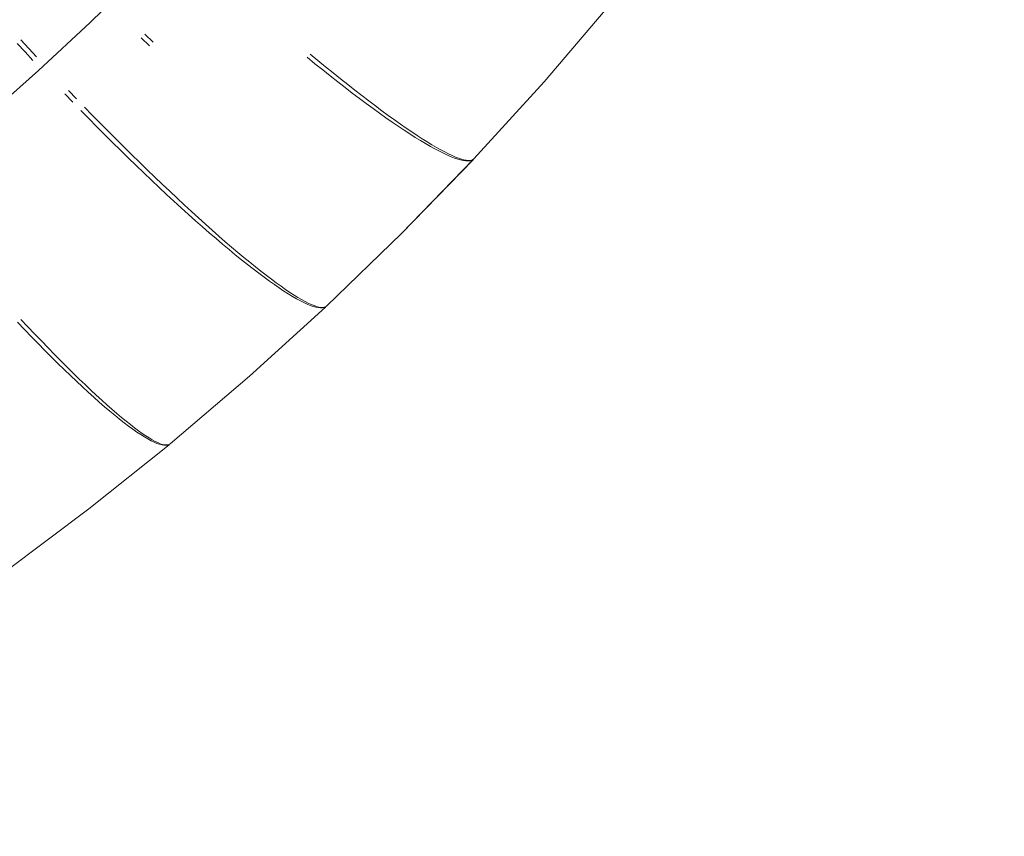
# Model space of a CAD drawing. Units: millimetres. Extents: x -13165 to -9030, y 10453 to 14248.
# Drawn here: x -11419 to -11392, y 12709 to 12732 of the extents above; entities that cross this region are included whole.
import ezdxf

# ---------------------------------------------------------------- set-up
doc = ezdxf.new("R2010")
doc.units = ezdxf.units.MM
doc.header["$MEASUREMENT"] = 0
doc.linetypes.add('Kropki i Kreski', pattern=[360, 180, -90, 0, -90])
doc.layers.add('ZESTAW_Nr_pióra__7', color=7, linetype='Continuous', lineweight=18)

msp = doc.modelspace()

# ---------------------------------------------------------------- linework, layer by layer
at = {"layer": 'ZESTAW_Nr_pióra__7', "linetype": 'Continuous'}
for p, q in [((-11404.881, 12729.901), (-11403.065, 12732.027)), ((-11404.881, 12729.901), (-11403.065, 12732.027)), ((-11404.881, 12729.901), (-11403.065, 12732.027)), ((-11404.881, 12729.901), (-11403.065, 12732.027)), ((-11404.881, 12729.901), (-11403.065, 12732.027)), ((-11404.881, 12729.901), (-11403.065, 12732.027)), ((-11404.881, 12729.901), (-11403.068, 12732.023)), ((-11419.076, 12731.033), (-11418.864, 12730.803)), ((-11419.076, 12731.033), (-11418.864, 12730.803)), ((-11419.076, 12731.033), (-11418.864, 12730.803)), ((-11419.076, 12731.033), (-11418.864, 12730.803)), ((-11419.076, 12731.033), (-11418.864, 12730.803)), ((-11419.076, 12731.033), (-11418.864, 12730.803)), ((-11415.811, 12731.091), (-11415.587, 12730.875)), ((-11415.714, 12731.188), (-11415.491, 12730.971)), ((-11415.714, 12731.188), (-11415.491, 12730.971)), ((-11415.714, 12731.188), (-11415.491, 12730.971)), ((-11415.714, 12731.188), (-11415.491, 12730.971)), ((-11415.714, 12731.188), (-11415.491, 12730.971)), ((-11415.714, 12731.188), (-11415.491, 12730.971)), ((-11419.176, 12730.94), (-11418.964, 12730.709)), ((-11418.864, 12730.803), (-11418.65, 12730.573)), ((-11418.864, 12730.803), (-11418.65, 12730.573)), ((-11418.864, 12730.803), (-11418.65, 12730.573)), ((-11418.864, 12730.803), (-11418.65, 12730.573)), ((-11418.864, 12730.803), (-11418.65, 12730.573)), ((-11418.864, 12730.803), (-11418.65, 12730.573)), ((-11418.964, 12730.709), (-11418.751, 12730.479)), ((-11411.309, 12730.562), (-11411.097, 12730.389)), ((-11411.227, 12730.65), (-11411.016, 12730.476)), ((-11411.227, 12730.65), (-11411.016, 12730.476)), ((-11411.227, 12730.65), (-11411.016, 12730.476)), ((-11411.227, 12730.65), (-11411.016, 12730.476)), ((-11411.227, 12730.65), (-11411.016, 12730.476)), ((-11411.227, 12730.65), (-11411.016, 12730.476)), ((-11411.016, 12730.476), (-11410.808, 12730.306)), ((-11411.016, 12730.476), (-11410.808, 12730.306)), ((-11411.016, 12730.476), (-11410.808, 12730.306)), ((-11411.016, 12730.476), (-11410.808, 12730.306)), ((-11411.016, 12730.476), (-11410.808, 12730.306)), ((-11411.016, 12730.476), (-11410.808, 12730.306)), ((-11411.097, 12730.389), (-11410.888, 12730.221)), ((-11410.888, 12730.221), (-11410.682, 12730.057)), ((-11410.808, 12730.306), (-11410.604, 12730.14)), ((-11410.808, 12730.306), (-11410.604, 12730.14)), ((-11410.808, 12730.306), (-11410.604, 12730.14)), ((-11410.808, 12730.306), (-11410.604, 12730.14)), ((-11410.808, 12730.306), (-11410.604, 12730.14)), ((-11410.808, 12730.306), (-11410.604, 12730.14)), ((-11410.682, 12730.057), (-11410.479, 12729.897)), ((-11410.604, 12730.14), (-11410.403, 12729.978)), ((-11410.604, 12730.14), (-11410.403, 12729.978)), ((-11410.604, 12730.14), (-11410.403, 12729.978)), ((-11410.604, 12730.14), (-11410.403, 12729.978)), ((-11410.604, 12730.14), (-11410.403, 12729.978)), ((-11410.604, 12730.14), (-11410.403, 12729.978)), ((-11410.403, 12729.978), (-11410.205, 12729.822)), ((-11410.403, 12729.978), (-11410.205, 12729.822)), ((-11410.403, 12729.978), (-11410.205, 12729.822)), ((-11410.403, 12729.978), (-11410.205, 12729.822)), ((-11410.403, 12729.978), (-11410.205, 12729.822)), ((-11410.403, 12729.978), (-11410.205, 12729.822)), ((-11410.479, 12729.897), (-11410.28, 12729.742)), ((-11410.28, 12729.742), (-11410.084, 12729.592)), ((-11410.205, 12729.822), (-11410.012, 12729.67)), ((-11410.205, 12729.822), (-11410.012, 12729.67)), ((-11410.205, 12729.822), (-11410.012, 12729.67)), ((-11410.205, 12729.822), (-11410.012, 12729.67)), ((-11410.205, 12729.822), (-11410.012, 12729.67)), ((-11410.205, 12729.822), (-11410.012, 12729.67)), ((-11410.012, 12729.67), (-11409.822, 12729.522)), ((-11410.012, 12729.67), (-11409.822, 12729.522)), ((-11410.012, 12729.67), (-11409.822, 12729.522)), ((-11410.012, 12729.67), (-11409.822, 12729.522)), ((-11410.012, 12729.67), (-11409.822, 12729.522)), ((-11410.012, 12729.67), (-11409.822, 12729.522)), ((-11406.784, 12727.809), (-11404.881, 12729.901)), ((-11406.784, 12727.809), (-11404.881, 12729.901)), ((-11406.784, 12727.809), (-11404.881, 12729.901)), ((-11406.784, 12727.809), (-11404.881, 12729.901)), ((-11406.784, 12727.809), (-11404.881, 12729.901)), ((-11406.784, 12727.809), (-11404.881, 12729.901)), ((-11406.784, 12727.809), (-11404.881, 12729.901)), ((-11417.888, 12729.567), (-11417.671, 12729.343)), ((-11417.788, 12729.661), (-11417.571, 12729.436)), ((-11417.788, 12729.661), (-11417.571, 12729.436)), ((-11417.788, 12729.661), (-11417.571, 12729.436)), ((-11417.788, 12729.661), (-11417.571, 12729.436)), ((-11417.788, 12729.661), (-11417.571, 12729.436)), ((-11417.788, 12729.661), (-11417.571, 12729.436)), ((-11410.084, 12729.592), (-11409.893, 12729.447)), ((-11409.893, 12729.447), (-11409.705, 12729.307)), ((-11409.822, 12729.522), (-11409.637, 12729.38)), ((-11409.822, 12729.522), (-11409.637, 12729.38)), ((-11409.822, 12729.522), (-11409.637, 12729.38)), ((-11409.822, 12729.522), (-11409.637, 12729.38)), ((-11409.822, 12729.522), (-11409.637, 12729.38)), ((-11409.822, 12729.522), (-11409.637, 12729.38)), ((-11417.355, 12729.213), (-11417.139, 12728.991)), ((-11417.355, 12729.213), (-11417.139, 12728.991)), ((-11417.355, 12729.213), (-11417.139, 12728.991)), ((-11417.355, 12729.213), (-11417.139, 12728.991)), ((-11417.355, 12729.213), (-11417.139, 12728.991)), ((-11417.355, 12729.213), (-11417.139, 12728.991)), ((-11409.705, 12729.307), (-11409.522, 12729.173)), ((-11409.637, 12729.38), (-11409.456, 12729.244)), ((-11409.637, 12729.38), (-11409.456, 12729.244)), ((-11409.637, 12729.38), (-11409.456, 12729.244)), ((-11409.637, 12729.38), (-11409.456, 12729.244)), ((-11409.637, 12729.38), (-11409.456, 12729.244)), ((-11409.637, 12729.38), (-11409.456, 12729.244)), ((-11409.522, 12729.173), (-11409.343, 12729.044)), ((-11409.456, 12729.244), (-11409.279, 12729.112)), ((-11409.456, 12729.244), (-11409.279, 12729.112)), ((-11409.456, 12729.244), (-11409.279, 12729.112)), ((-11409.456, 12729.244), (-11409.279, 12729.112)), ((-11409.456, 12729.244), (-11409.279, 12729.112)), ((-11409.456, 12729.244), (-11409.279, 12729.112)), ((-11417.454, 12729.12), (-11417.237, 12728.899)), ((-11417.237, 12728.899), (-11417.021, 12728.68)), ((-11417.139, 12728.991), (-11416.923, 12728.772)), ((-11417.139, 12728.991), (-11416.923, 12728.772)), ((-11417.139, 12728.991), (-11416.923, 12728.772)), ((-11417.139, 12728.991), (-11416.923, 12728.772)), ((-11417.139, 12728.991), (-11416.923, 12728.772)), ((-11417.139, 12728.991), (-11416.923, 12728.772)), ((-11409.343, 12729.044), (-11409.17, 12728.92)), ((-11409.279, 12729.112), (-11409.107, 12728.986)), ((-11409.279, 12729.112), (-11409.107, 12728.986)), ((-11409.279, 12729.112), (-11409.107, 12728.986)), ((-11409.279, 12729.112), (-11409.107, 12728.986)), ((-11409.279, 12729.112), (-11409.107, 12728.986)), ((-11409.279, 12729.112), (-11409.107, 12728.986)), ((-11409.17, 12728.92), (-11409, 12728.802)), ((-11409.107, 12728.986), (-11408.94, 12728.866)), ((-11409.107, 12728.986), (-11408.94, 12728.866)), ((-11409.107, 12728.986), (-11408.94, 12728.866)), ((-11409.107, 12728.986), (-11408.94, 12728.866)), ((-11409.107, 12728.986), (-11408.94, 12728.866)), ((-11409.107, 12728.986), (-11408.94, 12728.866)), ((-11408.94, 12728.866), (-11408.779, 12728.751)), ((-11408.94, 12728.866), (-11408.779, 12728.751)), ((-11408.94, 12728.866), (-11408.779, 12728.751)), ((-11408.94, 12728.866), (-11408.779, 12728.751)), ((-11408.94, 12728.866), (-11408.779, 12728.751)), ((-11408.94, 12728.866), (-11408.779, 12728.751)), ((-11417.021, 12728.68), (-11416.805, 12728.463)), ((-11416.923, 12728.772), (-11416.708, 12728.554)), ((-11416.923, 12728.772), (-11416.708, 12728.554)), ((-11416.923, 12728.772), (-11416.708, 12728.554)), ((-11416.923, 12728.772), (-11416.708, 12728.554)), ((-11416.923, 12728.772), (-11416.708, 12728.554)), ((-11416.923, 12728.772), (-11416.708, 12728.554)), ((-11409, 12728.802), (-11408.836, 12728.69)), ((-11408.836, 12728.69), (-11408.677, 12728.583)), ((-11408.779, 12728.751), (-11408.622, 12728.642)), ((-11408.779, 12728.751), (-11408.622, 12728.642)), ((-11408.779, 12728.751), (-11408.622, 12728.642)), ((-11408.779, 12728.751), (-11408.622, 12728.642)), ((-11408.779, 12728.751), (-11408.622, 12728.642)), ((-11408.779, 12728.751), (-11408.622, 12728.642)), ((-11408.622, 12728.642), (-11408.471, 12728.539)), ((-11408.622, 12728.642), (-11408.471, 12728.539)), ((-11408.622, 12728.642), (-11408.471, 12728.539)), ((-11408.622, 12728.642), (-11408.471, 12728.539)), ((-11408.622, 12728.642), (-11408.471, 12728.539)), ((-11408.622, 12728.642), (-11408.471, 12728.539)), ((-11416.805, 12728.463), (-11416.59, 12728.25)), ((-11416.708, 12728.554), (-11416.494, 12728.34)), ((-11416.708, 12728.554), (-11416.494, 12728.34)), ((-11416.708, 12728.554), (-11416.494, 12728.34)), ((-11416.708, 12728.554), (-11416.494, 12728.34)), ((-11416.708, 12728.554), (-11416.494, 12728.34)), ((-11416.708, 12728.554), (-11416.494, 12728.34)), ((-11416.494, 12728.34), (-11416.281, 12728.128)), ((-11416.494, 12728.34), (-11416.281, 12728.128)), ((-11416.494, 12728.34), (-11416.281, 12728.128)), ((-11416.494, 12728.34), (-11416.281, 12728.128)), ((-11416.494, 12728.34), (-11416.281, 12728.128)), ((-11416.494, 12728.34), (-11416.281, 12728.128)), ((-11408.677, 12728.583), (-11408.524, 12728.483)), ((-11408.524, 12728.483), (-11408.376, 12728.389)), ((-11408.471, 12728.539), (-11408.325, 12728.443)), ((-11408.471, 12728.539), (-11408.325, 12728.443)), ((-11408.471, 12728.539), (-11408.325, 12728.443)), ((-11408.471, 12728.539), (-11408.325, 12728.443)), ((-11408.471, 12728.539), (-11408.325, 12728.443)), ((-11408.471, 12728.539), (-11408.325, 12728.443)), ((-11408.376, 12728.389), (-11408.233, 12728.301)), ((-11408.325, 12728.443), (-11408.185, 12728.352)), ((-11408.325, 12728.443), (-11408.185, 12728.352)), ((-11408.325, 12728.443), (-11408.185, 12728.352)), ((-11408.325, 12728.443), (-11408.185, 12728.352)), ((-11408.325, 12728.443), (-11408.185, 12728.352)), ((-11408.325, 12728.443), (-11408.185, 12728.352)), ((-11408.185, 12728.352), (-11408.051, 12728.267)), ((-11408.185, 12728.352), (-11408.051, 12728.267)), ((-11408.185, 12728.352), (-11408.051, 12728.267)), ((-11408.185, 12728.352), (-11408.051, 12728.267)), ((-11408.185, 12728.352), (-11408.051, 12728.267)), ((-11408.185, 12728.352), (-11408.051, 12728.267)), ((-11416.59, 12728.25), (-11416.376, 12728.038)), ((-11416.281, 12728.128), (-11416.069, 12727.919)), ((-11416.281, 12728.128), (-11416.069, 12727.919)), ((-11416.281, 12728.128), (-11416.069, 12727.919)), ((-11416.281, 12728.128), (-11416.069, 12727.919)), ((-11416.281, 12728.128), (-11416.069, 12727.919)), ((-11416.281, 12728.128), (-11416.069, 12727.919)), ((-11408.233, 12728.301), (-11408.096, 12728.219)), ((-11408.096, 12728.219), (-11407.966, 12728.144)), ((-11408.051, 12728.267), (-11407.923, 12728.189)), ((-11408.051, 12728.267), (-11407.923, 12728.189)), ((-11408.051, 12728.267), (-11407.923, 12728.189)), ((-11408.051, 12728.267), (-11407.923, 12728.189)), ((-11408.051, 12728.267), (-11407.923, 12728.189)), ((-11408.051, 12728.267), (-11407.923, 12728.189)), ((-11407.966, 12728.144), (-11407.841, 12728.075)), ((-11407.923, 12728.189), (-11407.801, 12728.117)), ((-11407.923, 12728.189), (-11407.801, 12728.117)), ((-11407.923, 12728.189), (-11407.801, 12728.117)), ((-11407.923, 12728.189), (-11407.801, 12728.117)), ((-11407.923, 12728.189), (-11407.801, 12728.117)), ((-11407.923, 12728.189), (-11407.801, 12728.117)), ((-11407.841, 12728.075), (-11407.722, 12728.012)), ((-11407.801, 12728.117), (-11407.685, 12728.052)), ((-11407.801, 12728.117), (-11407.685, 12728.052)), ((-11407.801, 12728.117), (-11407.685, 12728.052)), ((-11407.801, 12728.117), (-11407.685, 12728.052)), ((-11407.801, 12728.117), (-11407.685, 12728.052)), ((-11407.801, 12728.117), (-11407.685, 12728.052)), ((-11416.376, 12728.038), (-11416.163, 12727.83)), ((-11416.163, 12727.83), (-11415.952, 12727.626)), ((-11416.069, 12727.919), (-11415.859, 12727.713)), ((-11416.069, 12727.919), (-11415.859, 12727.713)), ((-11416.069, 12727.919), (-11415.859, 12727.713)), ((-11416.069, 12727.919), (-11415.859, 12727.713)), ((-11416.069, 12727.919), (-11415.859, 12727.713)), ((-11416.069, 12727.919), (-11415.859, 12727.713)), ((-11407.722, 12728.012), (-11407.61, 12727.956)), ((-11407.685, 12728.052), (-11407.575, 12727.993)), ((-11407.685, 12728.052), (-11407.575, 12727.993)), ((-11407.685, 12728.052), (-11407.575, 12727.993)), ((-11407.685, 12728.052), (-11407.575, 12727.993)), ((-11407.685, 12728.052), (-11407.575, 12727.993)), ((-11407.685, 12728.052), (-11407.575, 12727.993)), ((-11407.61, 12727.956), (-11407.504, 12727.907)), ((-11407.575, 12727.993), (-11407.472, 12727.941)), ((-11407.575, 12727.993), (-11407.472, 12727.941)), ((-11407.575, 12727.993), (-11407.472, 12727.941)), ((-11407.575, 12727.993), (-11407.472, 12727.941)), ((-11407.575, 12727.993), (-11407.472, 12727.941)), ((-11407.575, 12727.993), (-11407.472, 12727.941)), ((-11407.504, 12727.907), (-11407.404, 12727.864)), ((-11407.472, 12727.941), (-11407.375, 12727.895)), ((-11407.472, 12727.941), (-11407.375, 12727.895)), ((-11407.472, 12727.941), (-11407.375, 12727.895)), ((-11407.472, 12727.941), (-11407.375, 12727.895)), ((-11407.472, 12727.941), (-11407.375, 12727.895)), ((-11407.472, 12727.941), (-11407.375, 12727.895)), ((-11407.404, 12727.864), (-11407.311, 12727.828)), ((-11407.375, 12727.895), (-11407.285, 12727.856)), ((-11407.375, 12727.895), (-11407.285, 12727.856)), ((-11407.375, 12727.895), (-11407.285, 12727.856)), ((-11407.375, 12727.895), (-11407.285, 12727.856)), ((-11407.375, 12727.895), (-11407.285, 12727.856)), ((-11407.375, 12727.895), (-11407.285, 12727.856)), ((-11407.311, 12727.828), (-11407.225, 12727.799)), ((-11407.285, 12727.856), (-11407.202, 12727.824)), ((-11407.285, 12727.856), (-11407.202, 12727.824)), ((-11407.285, 12727.856), (-11407.202, 12727.824)), ((-11407.285, 12727.856), (-11407.202, 12727.824)), ((-11407.285, 12727.856), (-11407.202, 12727.824)), ((-11407.285, 12727.856), (-11407.202, 12727.824)), ((-11407.225, 12727.799), (-11407.146, 12727.776)), ((-11407.202, 12727.824), (-11407.125, 12727.798)), ((-11407.202, 12727.824), (-11407.125, 12727.798)), ((-11407.202, 12727.824), (-11407.125, 12727.798)), ((-11407.202, 12727.824), (-11407.125, 12727.798)), ((-11407.202, 12727.824), (-11407.125, 12727.798)), ((-11407.202, 12727.824), (-11407.125, 12727.798)), ((-11407.125, 12727.798), (-11407.055, 12727.779)), ((-11407.125, 12727.798), (-11407.055, 12727.779)), ((-11407.125, 12727.798), (-11407.055, 12727.779)), ((-11407.125, 12727.798), (-11407.055, 12727.779)), ((-11407.125, 12727.798), (-11407.055, 12727.779)), ((-11407.125, 12727.798), (-11407.055, 12727.779)), ((-11406.814, 12727.784), (-11406.784, 12727.809)), ((-11406.811, 12727.787), (-11406.784, 12727.809)), ((-11406.811, 12727.787), (-11406.784, 12727.809)), ((-11406.811, 12727.787), (-11406.784, 12727.809)), ((-11406.811, 12727.787), (-11406.784, 12727.809)), ((-11406.811, 12727.787), (-11406.784, 12727.809)), ((-11406.811, 12727.787), (-11406.784, 12727.809)), ((-11415.952, 12727.626), (-11415.742, 12727.424)), ((-11415.859, 12727.713), (-11415.65, 12727.511)), ((-11415.859, 12727.713), (-11415.65, 12727.511)), ((-11415.859, 12727.713), (-11415.65, 12727.511)), ((-11415.859, 12727.713), (-11415.65, 12727.511)), ((-11415.859, 12727.713), (-11415.65, 12727.511)), ((-11415.859, 12727.713), (-11415.65, 12727.511)), ((-11408.752, 12725.779), (-11406.805, 12727.787)), ((-11408.752, 12725.779), (-11406.805, 12727.787)), ((-11408.752, 12725.779), (-11406.805, 12727.787)), ((-11408.752, 12725.779), (-11406.805, 12727.787)), ((-11408.752, 12725.779), (-11406.805, 12727.787)), ((-11408.752, 12725.779), (-11406.805, 12727.787)), ((-11408.752, 12725.779), (-11406.808, 12727.784)), ((-11407.146, 12727.776), (-11407.073, 12727.761)), ((-11407.073, 12727.761), (-11407.007, 12727.752)), ((-11407.055, 12727.779), (-11406.992, 12727.767)), ((-11407.055, 12727.779), (-11406.992, 12727.767)), ((-11407.055, 12727.779), (-11406.992, 12727.767)), ((-11407.055, 12727.779), (-11406.992, 12727.767)), ((-11407.055, 12727.779), (-11406.992, 12727.767)), ((-11407.055, 12727.779), (-11406.992, 12727.767)), ((-11407.007, 12727.752), (-11406.948, 12727.75)), ((-11406.992, 12727.767), (-11406.937, 12727.762)), ((-11406.992, 12727.767), (-11406.937, 12727.762)), ((-11406.992, 12727.767), (-11406.937, 12727.762)), ((-11406.992, 12727.767), (-11406.937, 12727.762)), ((-11406.992, 12727.767), (-11406.937, 12727.762)), ((-11406.992, 12727.767), (-11406.937, 12727.762)), ((-11406.948, 12727.75), (-11406.897, 12727.754)), ((-11406.937, 12727.762), (-11406.888, 12727.764)), ((-11406.937, 12727.762), (-11406.888, 12727.764)), ((-11406.937, 12727.762), (-11406.888, 12727.764)), ((-11406.937, 12727.762), (-11406.888, 12727.764)), ((-11406.937, 12727.762), (-11406.888, 12727.764)), ((-11406.937, 12727.762), (-11406.888, 12727.764)), ((-11406.897, 12727.754), (-11406.852, 12727.766)), ((-11406.888, 12727.764), (-11406.846, 12727.772)), ((-11406.888, 12727.764), (-11406.846, 12727.772)), ((-11406.888, 12727.764), (-11406.846, 12727.772)), ((-11406.888, 12727.764), (-11406.846, 12727.772)), ((-11406.888, 12727.764), (-11406.846, 12727.772)), ((-11406.888, 12727.764), (-11406.846, 12727.772)), ((-11406.852, 12727.766), (-11406.814, 12727.784)), ((-11406.846, 12727.772), (-11406.811, 12727.787)), ((-11406.846, 12727.772), (-11406.811, 12727.787)), ((-11406.846, 12727.772), (-11406.811, 12727.787)), ((-11406.846, 12727.772), (-11406.811, 12727.787)), ((-11406.846, 12727.772), (-11406.811, 12727.787)), ((-11406.846, 12727.772), (-11406.811, 12727.787)), ((-11415.742, 12727.424), (-11415.535, 12727.227)), ((-11415.65, 12727.511), (-11415.444, 12727.312)), ((-11415.65, 12727.511), (-11415.444, 12727.312)), ((-11415.65, 12727.511), (-11415.444, 12727.312)), ((-11415.65, 12727.511), (-11415.444, 12727.312)), ((-11415.65, 12727.511), (-11415.444, 12727.312)), ((-11415.65, 12727.511), (-11415.444, 12727.312)), ((-11415.444, 12727.312), (-11415.24, 12727.117)), ((-11415.444, 12727.312), (-11415.24, 12727.117)), ((-11415.444, 12727.312), (-11415.24, 12727.117)), ((-11415.444, 12727.312), (-11415.24, 12727.117)), ((-11415.444, 12727.312), (-11415.24, 12727.117)), ((-11415.444, 12727.312), (-11415.24, 12727.117)), ((-11415.535, 12727.227), (-11415.329, 12727.033)), ((-11415.329, 12727.033), (-11415.125, 12726.843)), ((-11415.24, 12727.117), (-11415.038, 12726.925)), ((-11415.24, 12727.117), (-11415.038, 12726.925)), ((-11415.24, 12727.117), (-11415.038, 12726.925)), ((-11415.24, 12727.117), (-11415.038, 12726.925)), ((-11415.24, 12727.117), (-11415.038, 12726.925)), ((-11415.24, 12727.117), (-11415.038, 12726.925)), ((-11415.125, 12726.843), (-11414.924, 12726.657)), ((-11415.038, 12726.925), (-11414.838, 12726.738)), ((-11415.038, 12726.925), (-11414.838, 12726.738)), ((-11415.038, 12726.925), (-11414.838, 12726.738)), ((-11415.038, 12726.925), (-11414.838, 12726.738)), ((-11415.038, 12726.925), (-11414.838, 12726.738)), ((-11415.038, 12726.925), (-11414.838, 12726.738)), ((-11414.838, 12726.738), (-11414.642, 12726.555)), ((-11414.838, 12726.738), (-11414.642, 12726.555)), ((-11414.838, 12726.738), (-11414.642, 12726.555)), ((-11414.838, 12726.738), (-11414.642, 12726.555)), ((-11414.838, 12726.738), (-11414.642, 12726.555)), ((-11414.838, 12726.738), (-11414.642, 12726.555)), ((-11414.924, 12726.657), (-11414.726, 12726.476)), ((-11414.726, 12726.476), (-11414.531, 12726.299)), ((-11414.642, 12726.555), (-11414.448, 12726.377)), ((-11414.642, 12726.555), (-11414.448, 12726.377)), ((-11414.642, 12726.555), (-11414.448, 12726.377)), ((-11414.642, 12726.555), (-11414.448, 12726.377)), ((-11414.642, 12726.555), (-11414.448, 12726.377)), ((-11414.642, 12726.555), (-11414.448, 12726.377)), ((-11414.531, 12726.299), (-11414.338, 12726.127)), ((-11414.448, 12726.377), (-11414.257, 12726.203)), ((-11414.448, 12726.377), (-11414.257, 12726.203)), ((-11414.448, 12726.377), (-11414.257, 12726.203)), ((-11414.448, 12726.377), (-11414.257, 12726.203)), ((-11414.448, 12726.377), (-11414.257, 12726.203)), ((-11414.448, 12726.377), (-11414.257, 12726.203)), ((-11414.257, 12726.203), (-11414.07, 12726.034)), ((-11414.257, 12726.203), (-11414.07, 12726.034)), ((-11414.257, 12726.203), (-11414.07, 12726.034)), ((-11414.257, 12726.203), (-11414.07, 12726.034)), ((-11414.257, 12726.203), (-11414.07, 12726.034)), ((-11414.257, 12726.203), (-11414.07, 12726.034)), ((-11414.338, 12726.127), (-11414.149, 12725.96)), ((-11414.149, 12725.96), (-11413.964, 12725.798)), ((-11414.07, 12726.034), (-11413.886, 12725.871)), ((-11414.07, 12726.034), (-11413.886, 12725.871)), ((-11414.07, 12726.034), (-11413.886, 12725.871)), ((-11414.07, 12726.034), (-11413.886, 12725.871)), ((-11414.07, 12726.034), (-11413.886, 12725.871)), ((-11414.07, 12726.034), (-11413.886, 12725.871)), ((-11413.964, 12725.798), (-11413.782, 12725.641)), ((-11413.886, 12725.871), (-11413.706, 12725.712)), ((-11413.886, 12725.871), (-11413.706, 12725.712)), ((-11413.886, 12725.871), (-11413.706, 12725.712)), ((-11413.886, 12725.871), (-11413.706, 12725.712)), ((-11413.886, 12725.871), (-11413.706, 12725.712)), ((-11413.886, 12725.871), (-11413.706, 12725.712)), ((-11413.706, 12725.712), (-11413.53, 12725.558)), ((-11413.706, 12725.712), (-11413.53, 12725.558)), ((-11413.706, 12725.712), (-11413.53, 12725.558)), ((-11413.706, 12725.712), (-11413.53, 12725.558)), ((-11413.706, 12725.712), (-11413.53, 12725.558)), ((-11413.706, 12725.712), (-11413.53, 12725.558)), ((-11410.782, 12723.811), (-11408.752, 12725.779)), ((-11410.782, 12723.811), (-11408.752, 12725.779)), ((-11410.782, 12723.811), (-11408.752, 12725.779)), ((-11410.782, 12723.811), (-11408.752, 12725.779)), ((-11410.782, 12723.811), (-11408.752, 12725.779)), ((-11410.782, 12723.811), (-11408.752, 12725.779)), ((-11410.782, 12723.811), (-11408.752, 12725.779)), ((-11413.782, 12725.641), (-11413.603, 12725.49)), ((-11413.603, 12725.49), (-11413.429, 12725.344)), ((-11413.53, 12725.558), (-11413.358, 12725.411)), ((-11413.53, 12725.558), (-11413.358, 12725.411)), ((-11413.53, 12725.558), (-11413.358, 12725.411)), ((-11413.53, 12725.558), (-11413.358, 12725.411)), ((-11413.53, 12725.558), (-11413.358, 12725.411)), ((-11413.53, 12725.558), (-11413.358, 12725.411)), ((-11413.358, 12725.411), (-11413.19, 12725.268)), ((-11413.358, 12725.411), (-11413.19, 12725.268)), ((-11413.358, 12725.411), (-11413.19, 12725.268)), ((-11413.358, 12725.411), (-11413.19, 12725.268)), ((-11413.358, 12725.411), (-11413.19, 12725.268)), ((-11413.358, 12725.411), (-11413.19, 12725.268)), ((-11413.429, 12725.344), (-11413.259, 12725.204)), ((-11413.259, 12725.204), (-11413.093, 12725.07)), ((-11413.19, 12725.268), (-11413.027, 12725.132)), ((-11413.19, 12725.268), (-11413.027, 12725.132)), ((-11413.19, 12725.268), (-11413.027, 12725.132)), ((-11413.19, 12725.268), (-11413.027, 12725.132)), ((-11413.19, 12725.268), (-11413.027, 12725.132)), ((-11413.19, 12725.268), (-11413.027, 12725.132)), ((-11413.027, 12725.132), (-11412.868, 12725.001)), ((-11413.027, 12725.132), (-11412.868, 12725.001)), ((-11413.027, 12725.132), (-11412.868, 12725.001)), ((-11413.027, 12725.132), (-11412.868, 12725.001)), ((-11413.027, 12725.132), (-11412.868, 12725.001)), ((-11413.027, 12725.132), (-11412.868, 12725.001)), ((-11413.093, 12725.07), (-11412.932, 12724.941)), ((-11412.932, 12724.941), (-11412.775, 12724.819)), ((-11412.868, 12725.001), (-11412.714, 12724.877)), ((-11412.868, 12725.001), (-11412.714, 12724.877)), ((-11412.868, 12725.001), (-11412.714, 12724.877)), ((-11412.868, 12725.001), (-11412.714, 12724.877)), ((-11412.868, 12725.001), (-11412.714, 12724.877)), ((-11412.868, 12725.001), (-11412.714, 12724.877)), ((-11412.714, 12724.877), (-11412.564, 12724.758)), ((-11412.714, 12724.877), (-11412.564, 12724.758)), ((-11412.714, 12724.877), (-11412.564, 12724.758)), ((-11412.714, 12724.877), (-11412.564, 12724.758)), ((-11412.714, 12724.877), (-11412.564, 12724.758)), ((-11412.714, 12724.877), (-11412.564, 12724.758)), ((-11412.775, 12724.819), (-11412.623, 12724.703)), ((-11412.623, 12724.703), (-11412.476, 12724.593)), ((-11412.564, 12724.758), (-11412.42, 12724.646)), ((-11412.564, 12724.758), (-11412.42, 12724.646)), ((-11412.564, 12724.758), (-11412.42, 12724.646)), ((-11412.564, 12724.758), (-11412.42, 12724.646)), ((-11412.564, 12724.758), (-11412.42, 12724.646)), ((-11412.564, 12724.758), (-11412.42, 12724.646)), ((-11412.476, 12724.593), (-11412.334, 12724.49)), ((-11412.42, 12724.646), (-11412.28, 12724.54)), ((-11412.42, 12724.646), (-11412.28, 12724.54)), ((-11412.42, 12724.646), (-11412.28, 12724.54)), ((-11412.42, 12724.646), (-11412.28, 12724.54)), ((-11412.42, 12724.646), (-11412.28, 12724.54)), ((-11412.42, 12724.646), (-11412.28, 12724.54)), ((-11412.334, 12724.49), (-11412.197, 12724.393)), ((-11412.28, 12724.54), (-11412.146, 12724.441)), ((-11412.28, 12724.54), (-11412.146, 12724.441)), ((-11412.28, 12724.54), (-11412.146, 12724.441)), ((-11412.28, 12724.54), (-11412.146, 12724.441)), ((-11412.28, 12724.54), (-11412.146, 12724.441)), ((-11412.28, 12724.54), (-11412.146, 12724.441)), ((-11412.197, 12724.393), (-11412.066, 12724.303)), ((-11412.146, 12724.441), (-11412.018, 12724.348)), ((-11412.146, 12724.441), (-11412.018, 12724.348)), ((-11412.146, 12724.441), (-11412.018, 12724.348)), ((-11412.146, 12724.441), (-11412.018, 12724.348)), ((-11412.146, 12724.441), (-11412.018, 12724.348)), ((-11412.146, 12724.441), (-11412.018, 12724.348)), ((-11412.018, 12724.348), (-11411.895, 12724.262)), ((-11412.018, 12724.348), (-11411.895, 12724.262)), ((-11412.018, 12724.348), (-11411.895, 12724.262)), ((-11412.018, 12724.348), (-11411.895, 12724.262)), ((-11412.018, 12724.348), (-11411.895, 12724.262)), ((-11412.018, 12724.348), (-11411.895, 12724.262)), ((-11412.066, 12724.303), (-11411.94, 12724.219)), ((-11411.94, 12724.219), (-11411.82, 12724.142)), ((-11411.895, 12724.262), (-11411.777, 12724.182)), ((-11411.895, 12724.262), (-11411.777, 12724.182)), ((-11411.895, 12724.262), (-11411.777, 12724.182)), ((-11411.895, 12724.262), (-11411.777, 12724.182)), ((-11411.895, 12724.262), (-11411.777, 12724.182)), ((-11411.895, 12724.262), (-11411.777, 12724.182)), ((-11411.82, 12724.142), (-11411.706, 12724.072)), ((-11411.777, 12724.182), (-11411.666, 12724.11)), ((-11411.777, 12724.182), (-11411.666, 12724.11)), ((-11411.777, 12724.182), (-11411.666, 12724.11)), ((-11411.777, 12724.182), (-11411.666, 12724.11)), ((-11411.777, 12724.182), (-11411.666, 12724.11)), ((-11411.777, 12724.182), (-11411.666, 12724.11)), ((-11411.706, 12724.072), (-11411.597, 12724.01)), ((-11411.666, 12724.11), (-11411.56, 12724.044)), ((-11411.666, 12724.11), (-11411.56, 12724.044)), ((-11411.666, 12724.11), (-11411.56, 12724.044)), ((-11411.666, 12724.11), (-11411.56, 12724.044)), ((-11411.666, 12724.11), (-11411.56, 12724.044)), ((-11411.666, 12724.11), (-11411.56, 12724.044)), ((-11412.873, 12721.909), (-11410.811, 12723.785)), ((-11412.873, 12721.909), (-11410.811, 12723.785)), ((-11412.873, 12721.909), (-11410.811, 12723.785)), ((-11412.873, 12721.909), (-11410.811, 12723.785)), ((-11412.873, 12721.909), (-11410.811, 12723.785)), ((-11412.873, 12721.909), (-11410.811, 12723.785)), ((-11411.597, 12724.01), (-11411.494, 12723.954)), ((-11411.56, 12724.044), (-11411.46, 12723.986)), ((-11411.56, 12724.044), (-11411.46, 12723.986)), ((-11411.56, 12724.044), (-11411.46, 12723.986)), ((-11411.56, 12724.044), (-11411.46, 12723.986)), ((-11411.56, 12724.044), (-11411.46, 12723.986)), ((-11411.56, 12724.044), (-11411.46, 12723.986)), ((-11411.494, 12723.954), (-11411.398, 12723.905)), ((-11411.46, 12723.986), (-11411.367, 12723.934)), ((-11411.46, 12723.986), (-11411.367, 12723.934)), ((-11411.46, 12723.986), (-11411.367, 12723.934)), ((-11411.46, 12723.986), (-11411.367, 12723.934)), ((-11411.46, 12723.986), (-11411.367, 12723.934)), ((-11411.46, 12723.986), (-11411.367, 12723.934)), ((-11411.398, 12723.905), (-11411.307, 12723.863)), ((-11411.367, 12723.934), (-11411.279, 12723.889)), ((-11411.367, 12723.934), (-11411.279, 12723.889)), ((-11411.367, 12723.934), (-11411.279, 12723.889)), ((-11411.367, 12723.934), (-11411.279, 12723.889)), ((-11411.367, 12723.934), (-11411.279, 12723.889)), ((-11411.367, 12723.934), (-11411.279, 12723.889)), ((-11411.307, 12723.863), (-11411.223, 12723.828)), ((-11411.279, 12723.889), (-11411.198, 12723.852)), ((-11411.279, 12723.889), (-11411.198, 12723.852)), ((-11411.279, 12723.889), (-11411.198, 12723.852)), ((-11411.279, 12723.889), (-11411.198, 12723.852)), ((-11411.279, 12723.889), (-11411.198, 12723.852)), ((-11411.279, 12723.889), (-11411.198, 12723.852)), ((-11411.223, 12723.828), (-11411.145, 12723.801)), ((-11411.198, 12723.852), (-11411.123, 12723.822)), ((-11411.198, 12723.852), (-11411.123, 12723.822)), ((-11411.198, 12723.852), (-11411.123, 12723.822)), ((-11411.198, 12723.852), (-11411.123, 12723.822)), ((-11411.198, 12723.852), (-11411.123, 12723.822)), ((-11411.198, 12723.852), (-11411.123, 12723.822)), ((-11411.145, 12723.801), (-11411.073, 12723.781)), ((-11411.123, 12723.822), (-11411.055, 12723.798)), ((-11411.123, 12723.822), (-11411.055, 12723.798)), ((-11411.123, 12723.822), (-11411.055, 12723.798)), ((-11411.123, 12723.822), (-11411.055, 12723.798)), ((-11411.123, 12723.822), (-11411.055, 12723.798)), ((-11411.123, 12723.822), (-11411.055, 12723.798)), ((-11411.055, 12723.798), (-11410.993, 12723.783)), ((-11411.055, 12723.798), (-11410.993, 12723.783)), ((-11411.055, 12723.798), (-11410.993, 12723.783)), ((-11411.055, 12723.798), (-11410.993, 12723.783)), ((-11411.055, 12723.798), (-11410.993, 12723.783)), ((-11411.055, 12723.798), (-11410.993, 12723.783)), ((-11410.853, 12723.772), (-11410.814, 12723.788)), ((-11410.846, 12723.778), (-11410.811, 12723.791)), ((-11410.846, 12723.778), (-11410.811, 12723.791)), ((-11410.846, 12723.778), (-11410.811, 12723.791)), ((-11410.846, 12723.778), (-11410.811, 12723.791)), ((-11410.846, 12723.778), (-11410.811, 12723.791)), ((-11410.846, 12723.778), (-11410.811, 12723.791)), ((-11410.814, 12723.788), (-11410.782, 12723.811)), ((-11410.811, 12723.791), (-11410.782, 12723.811)), ((-11410.811, 12723.791), (-11410.782, 12723.811)), ((-11410.811, 12723.791), (-11410.782, 12723.811)), ((-11410.811, 12723.791), (-11410.782, 12723.811)), ((-11410.811, 12723.791), (-11410.782, 12723.811)), ((-11410.811, 12723.791), (-11410.782, 12723.811)), ((-11412.873, 12721.909), (-11410.814, 12723.782)), ((-11411.073, 12723.781), (-11411.008, 12723.768)), ((-11411.008, 12723.768), (-11410.95, 12723.762)), ((-11410.993, 12723.783), (-11410.937, 12723.774)), ((-11410.993, 12723.783), (-11410.937, 12723.774)), ((-11410.993, 12723.783), (-11410.937, 12723.774)), ((-11410.993, 12723.783), (-11410.937, 12723.774)), ((-11410.993, 12723.783), (-11410.937, 12723.774)), ((-11410.993, 12723.783), (-11410.937, 12723.774)), ((-11410.95, 12723.762), (-11410.898, 12723.764)), ((-11410.937, 12723.774), (-11410.888, 12723.772)), ((-11410.937, 12723.774), (-11410.888, 12723.772)), ((-11410.937, 12723.774), (-11410.888, 12723.772)), ((-11410.937, 12723.774), (-11410.888, 12723.772)), ((-11410.937, 12723.774), (-11410.888, 12723.772)), ((-11410.937, 12723.774), (-11410.888, 12723.772)), ((-11410.898, 12723.764), (-11410.853, 12723.772)), ((-11410.888, 12723.772), (-11410.846, 12723.778)), ((-11410.888, 12723.772), (-11410.846, 12723.778)), ((-11410.888, 12723.772), (-11410.846, 12723.778)), ((-11410.888, 12723.772), (-11410.846, 12723.778)), ((-11410.888, 12723.772), (-11410.846, 12723.778)), ((-11410.888, 12723.772), (-11410.846, 12723.778)), ((-11419.168, 12723.37), (-11418.979, 12723.173)), ((-11419.075, 12723.447), (-11418.888, 12723.248)), ((-11419.075, 12723.447), (-11418.888, 12723.248)), ((-11419.075, 12723.447), (-11418.888, 12723.248)), ((-11419.075, 12723.447), (-11418.888, 12723.248)), ((-11419.075, 12723.447), (-11418.888, 12723.248)), ((-11419.075, 12723.447), (-11418.888, 12723.248)), ((-11418.979, 12723.173), (-11418.792, 12722.979)), ((-11418.888, 12723.248), (-11418.703, 12723.053)), ((-11418.888, 12723.248), (-11418.703, 12723.053)), ((-11418.888, 12723.248), (-11418.703, 12723.053)), ((-11418.888, 12723.248), (-11418.703, 12723.053)), ((-11418.888, 12723.248), (-11418.703, 12723.053)), ((-11418.888, 12723.248), (-11418.703, 12723.053)), ((-11418.703, 12723.053), (-11418.521, 12722.863)), ((-11418.703, 12723.053), (-11418.521, 12722.863)), ((-11418.703, 12723.053), (-11418.521, 12722.863)), ((-11418.703, 12723.053), (-11418.521, 12722.863)), ((-11418.703, 12723.053), (-11418.521, 12722.863)), ((-11418.703, 12723.053), (-11418.521, 12722.863)), ((-11418.792, 12722.979), (-11418.608, 12722.791)), ((-11418.608, 12722.791), (-11418.427, 12722.607)), ((-11418.521, 12722.863), (-11418.341, 12722.678)), ((-11418.521, 12722.863), (-11418.341, 12722.678)), ((-11418.521, 12722.863), (-11418.341, 12722.678)), ((-11418.521, 12722.863), (-11418.341, 12722.678)), ((-11418.521, 12722.863), (-11418.341, 12722.678)), ((-11418.521, 12722.863), (-11418.341, 12722.678)), ((-11418.427, 12722.607), (-11418.249, 12722.428)), ((-11418.341, 12722.678), (-11418.165, 12722.497)), ((-11418.341, 12722.678), (-11418.165, 12722.497)), ((-11418.341, 12722.678), (-11418.165, 12722.497)), ((-11418.341, 12722.678), (-11418.165, 12722.497)), ((-11418.341, 12722.678), (-11418.165, 12722.497)), ((-11418.341, 12722.678), (-11418.165, 12722.497)), ((-11418.165, 12722.497), (-11417.992, 12722.322)), ((-11418.165, 12722.497), (-11417.992, 12722.322)), ((-11418.165, 12722.497), (-11417.992, 12722.322)), ((-11418.165, 12722.497), (-11417.992, 12722.322)), ((-11418.165, 12722.497), (-11417.992, 12722.322)), ((-11418.165, 12722.497), (-11417.992, 12722.322)), ((-11418.249, 12722.428), (-11418.074, 12722.255)), ((-11418.074, 12722.255), (-11417.902, 12722.087)), ((-11417.992, 12722.322), (-11417.822, 12722.153)), ((-11417.992, 12722.322), (-11417.822, 12722.153)), ((-11417.992, 12722.322), (-11417.822, 12722.153)), ((-11417.992, 12722.322), (-11417.822, 12722.153)), ((-11417.992, 12722.322), (-11417.822, 12722.153)), ((-11417.992, 12722.322), (-11417.822, 12722.153)), ((-11417.902, 12722.087), (-11417.734, 12721.925)), ((-11417.822, 12722.153), (-11417.656, 12721.989)), ((-11417.822, 12722.153), (-11417.656, 12721.989)), ((-11417.822, 12722.153), (-11417.656, 12721.989)), ((-11417.822, 12722.153), (-11417.656, 12721.989)), ((-11417.822, 12722.153), (-11417.656, 12721.989)), ((-11417.822, 12722.153), (-11417.656, 12721.989)), ((-11417.734, 12721.925), (-11417.569, 12721.768)), ((-11417.656, 12721.989), (-11417.494, 12721.83)), ((-11417.656, 12721.989), (-11417.494, 12721.83)), ((-11417.656, 12721.989), (-11417.494, 12721.83)), ((-11417.656, 12721.989), (-11417.494, 12721.83)), ((-11417.656, 12721.989), (-11417.494, 12721.83)), ((-11417.656, 12721.989), (-11417.494, 12721.83)), ((-11417.569, 12721.768), (-11417.408, 12721.618)), ((-11417.494, 12721.83), (-11417.335, 12721.678)), ((-11417.494, 12721.83), (-11417.335, 12721.678)), ((-11417.494, 12721.83), (-11417.335, 12721.678)), ((-11417.494, 12721.83), (-11417.335, 12721.678)), ((-11417.494, 12721.83), (-11417.335, 12721.678)), ((-11417.494, 12721.83), (-11417.335, 12721.678)), ((-11417.335, 12721.678), (-11417.181, 12721.531)), ((-11417.335, 12721.678), (-11417.181, 12721.531)), ((-11417.335, 12721.678), (-11417.181, 12721.531)), ((-11417.335, 12721.678), (-11417.181, 12721.531)), ((-11417.335, 12721.678), (-11417.181, 12721.531)), ((-11417.335, 12721.678), (-11417.181, 12721.531)), ((-11415.023, 12720.072), (-11412.873, 12721.909)), ((-11415.023, 12720.072), (-11412.873, 12721.909)), ((-11415.023, 12720.072), (-11412.873, 12721.909)), ((-11415.023, 12720.072), (-11412.873, 12721.909)), ((-11415.023, 12720.072), (-11412.873, 12721.909)), ((-11415.023, 12720.072), (-11412.873, 12721.909)), ((-11415.023, 12720.072), (-11412.873, 12721.909)), ((-11417.408, 12721.618), (-11417.251, 12721.473)), ((-11417.251, 12721.473), (-11417.098, 12721.335)), ((-11417.181, 12721.531), (-11417.03, 12721.391)), ((-11417.181, 12721.531), (-11417.03, 12721.391)), ((-11417.181, 12721.531), (-11417.03, 12721.391)), ((-11417.181, 12721.531), (-11417.03, 12721.391)), ((-11417.181, 12721.531), (-11417.03, 12721.391)), ((-11417.181, 12721.531), (-11417.03, 12721.391)), ((-11417.03, 12721.391), (-11416.884, 12721.257)), ((-11417.03, 12721.391), (-11416.884, 12721.257)), ((-11417.03, 12721.391), (-11416.884, 12721.257)), ((-11417.03, 12721.391), (-11416.884, 12721.257)), ((-11417.03, 12721.391), (-11416.884, 12721.257)), ((-11417.03, 12721.391), (-11416.884, 12721.257)), ((-11417.098, 12721.335), (-11416.949, 12721.203)), ((-11416.949, 12721.203), (-11416.805, 12721.078)), ((-11416.884, 12721.257), (-11416.742, 12721.129)), ((-11416.884, 12721.257), (-11416.742, 12721.129)), ((-11416.884, 12721.257), (-11416.742, 12721.129)), ((-11416.884, 12721.257), (-11416.742, 12721.129)), ((-11416.884, 12721.257), (-11416.742, 12721.129)), ((-11416.884, 12721.257), (-11416.742, 12721.129)), ((-11416.742, 12721.129), (-11416.605, 12721.008)), ((-11416.742, 12721.129), (-11416.605, 12721.008)), ((-11416.742, 12721.129), (-11416.605, 12721.008)), ((-11416.742, 12721.129), (-11416.605, 12721.008)), ((-11416.742, 12721.129), (-11416.605, 12721.008)), ((-11416.742, 12721.129), (-11416.605, 12721.008)), ((-11416.805, 12721.078), (-11416.665, 12720.959)), ((-11416.665, 12720.959), (-11416.53, 12720.847)), ((-11416.605, 12721.008), (-11416.473, 12720.894)), ((-11416.605, 12721.008), (-11416.473, 12720.894)), ((-11416.605, 12721.008), (-11416.473, 12720.894)), ((-11416.605, 12721.008), (-11416.473, 12720.894)), ((-11416.605, 12721.008), (-11416.473, 12720.894)), ((-11416.605, 12721.008), (-11416.473, 12720.894)), ((-11416.53, 12720.847), (-11416.399, 12720.741)), ((-11416.473, 12720.894), (-11416.345, 12720.786)), ((-11416.473, 12720.894), (-11416.345, 12720.786)), ((-11416.473, 12720.894), (-11416.345, 12720.786)), ((-11416.473, 12720.894), (-11416.345, 12720.786)), ((-11416.473, 12720.894), (-11416.345, 12720.786)), ((-11416.473, 12720.894), (-11416.345, 12720.786)), ((-11416.399, 12720.741), (-11416.274, 12720.643)), ((-11416.345, 12720.786), (-11416.223, 12720.685)), ((-11416.345, 12720.786), (-11416.223, 12720.685)), ((-11416.345, 12720.786), (-11416.223, 12720.685)), ((-11416.345, 12720.786), (-11416.223, 12720.685)), ((-11416.345, 12720.786), (-11416.223, 12720.685)), ((-11416.345, 12720.786), (-11416.223, 12720.685)), ((-11416.274, 12720.643), (-11416.154, 12720.552)), ((-11416.223, 12720.685), (-11416.105, 12720.592)), ((-11416.223, 12720.685), (-11416.105, 12720.592)), ((-11416.223, 12720.685), (-11416.105, 12720.592)), ((-11416.223, 12720.685), (-11416.105, 12720.592)), ((-11416.223, 12720.685), (-11416.105, 12720.592)), ((-11416.223, 12720.685), (-11416.105, 12720.592)), ((-11416.105, 12720.592), (-11415.993, 12720.505)), ((-11416.105, 12720.592), (-11415.993, 12720.505)), ((-11416.105, 12720.592), (-11415.993, 12720.505)), ((-11416.105, 12720.592), (-11415.993, 12720.505)), ((-11416.105, 12720.592), (-11415.993, 12720.505)), ((-11416.105, 12720.592), (-11415.993, 12720.505)), ((-11416.154, 12720.552), (-11416.038, 12720.468)), ((-11416.038, 12720.468), (-11415.928, 12720.391)), ((-11415.993, 12720.505), (-11415.886, 12720.426)), ((-11415.993, 12720.505), (-11415.886, 12720.426)), ((-11415.993, 12720.505), (-11415.886, 12720.426)), ((-11415.993, 12720.505), (-11415.886, 12720.426)), ((-11415.993, 12720.505), (-11415.886, 12720.426)), ((-11415.993, 12720.505), (-11415.886, 12720.426)), ((-11415.928, 12720.391), (-11415.824, 12720.321)), ((-11415.886, 12720.426), (-11415.785, 12720.354)), ((-11415.886, 12720.426), (-11415.785, 12720.354)), ((-11415.886, 12720.426), (-11415.785, 12720.354)), ((-11415.886, 12720.426), (-11415.785, 12720.354)), ((-11415.886, 12720.426), (-11415.785, 12720.354)), ((-11415.886, 12720.426), (-11415.785, 12720.354)), ((-11415.824, 12720.321), (-11415.725, 12720.259)), ((-11415.785, 12720.354), (-11415.689, 12720.289)), ((-11415.785, 12720.354), (-11415.689, 12720.289)), ((-11415.785, 12720.354), (-11415.689, 12720.289)), ((-11415.785, 12720.354), (-11415.689, 12720.289)), ((-11415.785, 12720.354), (-11415.689, 12720.289)), ((-11415.785, 12720.354), (-11415.689, 12720.289)), ((-11417.23, 12718.304), (-11415.053, 12720.048)), ((-11417.23, 12718.304), (-11415.053, 12720.048)), ((-11417.23, 12718.304), (-11415.053, 12720.048)), ((-11417.23, 12718.304), (-11415.053, 12720.048)), ((-11417.23, 12718.304), (-11415.053, 12720.048)), ((-11417.23, 12718.304), (-11415.053, 12720.048)), ((-11417.23, 12718.304), (-11415.056, 12720.046)), ((-11415.725, 12720.259), (-11415.632, 12720.204)), ((-11415.689, 12720.289), (-11415.599, 12720.231)), ((-11415.689, 12720.289), (-11415.599, 12720.231)), ((-11415.689, 12720.289), (-11415.599, 12720.231)), ((-11415.689, 12720.289), (-11415.599, 12720.231)), ((-11415.689, 12720.289), (-11415.599, 12720.231)), ((-11415.689, 12720.289), (-11415.599, 12720.231)), ((-11415.632, 12720.204), (-11415.544, 12720.157)), ((-11415.599, 12720.231), (-11415.514, 12720.181)), ((-11415.599, 12720.231), (-11415.514, 12720.181)), ((-11415.599, 12720.231), (-11415.514, 12720.181)), ((-11415.599, 12720.231), (-11415.514, 12720.181)), ((-11415.599, 12720.231), (-11415.514, 12720.181)), ((-11415.599, 12720.231), (-11415.514, 12720.181)), ((-11415.544, 12720.157), (-11415.462, 12720.117)), ((-11415.514, 12720.181), (-11415.436, 12720.139)), ((-11415.514, 12720.181), (-11415.436, 12720.139)), ((-11415.514, 12720.181), (-11415.436, 12720.139)), ((-11415.514, 12720.181), (-11415.436, 12720.139)), ((-11415.514, 12720.181), (-11415.436, 12720.139)), ((-11415.514, 12720.181), (-11415.436, 12720.139)), ((-11415.462, 12720.117), (-11415.386, 12720.085)), ((-11415.436, 12720.139), (-11415.363, 12720.104)), ((-11415.436, 12720.139), (-11415.363, 12720.104)), ((-11415.436, 12720.139), (-11415.363, 12720.104)), ((-11415.436, 12720.139), (-11415.363, 12720.104)), ((-11415.436, 12720.139), (-11415.363, 12720.104)), ((-11415.436, 12720.139), (-11415.363, 12720.104)), ((-11415.386, 12720.085), (-11415.316, 12720.06)), ((-11415.363, 12720.104), (-11415.296, 12720.076)), ((-11415.363, 12720.104), (-11415.296, 12720.076)), ((-11415.363, 12720.104), (-11415.296, 12720.076)), ((-11415.363, 12720.104), (-11415.296, 12720.076)), ((-11415.363, 12720.104), (-11415.296, 12720.076)), ((-11415.363, 12720.104), (-11415.296, 12720.076)), ((-11415.316, 12720.06), (-11415.252, 12720.043)), ((-11415.296, 12720.076), (-11415.235, 12720.057)), ((-11415.296, 12720.076), (-11415.235, 12720.057)), ((-11415.296, 12720.076), (-11415.235, 12720.057)), ((-11415.296, 12720.076), (-11415.235, 12720.057)), ((-11415.296, 12720.076), (-11415.235, 12720.057)), ((-11415.296, 12720.076), (-11415.235, 12720.057)), ((-11415.235, 12720.057), (-11415.18, 12720.045)), ((-11415.235, 12720.057), (-11415.18, 12720.045)), ((-11415.235, 12720.057), (-11415.18, 12720.045)), ((-11415.235, 12720.057), (-11415.18, 12720.045)), ((-11415.235, 12720.057), (-11415.18, 12720.045)), ((-11415.235, 12720.057), (-11415.18, 12720.045)), ((-11415.18, 12720.045), (-11415.132, 12720.04)), ((-11415.18, 12720.045), (-11415.132, 12720.04)), ((-11415.18, 12720.045), (-11415.132, 12720.04)), ((-11415.18, 12720.045), (-11415.132, 12720.04)), ((-11415.18, 12720.045), (-11415.132, 12720.04)), ((-11415.18, 12720.045), (-11415.132, 12720.04)), ((-11415.096, 12720.038), (-11415.056, 12720.051)), ((-11415.089, 12720.043), (-11415.053, 12720.054)), ((-11415.089, 12720.043), (-11415.053, 12720.054)), ((-11415.089, 12720.043), (-11415.053, 12720.054)), ((-11415.089, 12720.043), (-11415.053, 12720.054)), ((-11415.089, 12720.043), (-11415.053, 12720.054)), ((-11415.089, 12720.043), (-11415.053, 12720.054)), ((-11415.056, 12720.051), (-11415.023, 12720.072)), ((-11415.053, 12720.054), (-11415.023, 12720.072)), ((-11415.053, 12720.054), (-11415.023, 12720.072)), ((-11415.053, 12720.054), (-11415.023, 12720.072)), ((-11415.053, 12720.054), (-11415.023, 12720.072)), ((-11415.053, 12720.054), (-11415.023, 12720.072)), ((-11415.053, 12720.054), (-11415.023, 12720.072)), ((-11415.252, 12720.043), (-11415.194, 12720.034)), ((-11415.194, 12720.034), (-11415.142, 12720.032)), ((-11415.142, 12720.032), (-11415.096, 12720.038)), ((-11415.132, 12720.04), (-11415.089, 12720.043)), ((-11415.132, 12720.04), (-11415.089, 12720.043)), ((-11415.132, 12720.04), (-11415.089, 12720.043)), ((-11415.132, 12720.04), (-11415.089, 12720.043)), ((-11415.132, 12720.04), (-11415.089, 12720.043)), ((-11415.132, 12720.04), (-11415.089, 12720.043)), ((-11419.491, 12716.607), (-11417.23, 12718.304)), ((-11419.491, 12716.607), (-11417.23, 12718.304)), ((-11419.491, 12716.607), (-11417.23, 12718.304)), ((-11419.491, 12716.607), (-11417.23, 12718.304)), ((-11419.491, 12716.607), (-11417.23, 12718.304)), ((-11419.491, 12716.607), (-11417.23, 12718.304)), ((-11419.491, 12716.607), (-11417.23, 12718.304))]:
    msp.add_line(p, q, dxfattribs=at)
at = {"layer": 'ZESTAW_Nr_pióra__7', "linetype": 'Kropki i Kreski'}
msp.add_circle((-11472.392, 12789.419), 80, dxfattribs=at)
msp.add_circle((-11472.392, 12789.419), 80, dxfattribs=at)
msp.add_circle((-11472.392, 12789.419), 80, dxfattribs=at)
msp.add_circle((-11472.392, 12789.419), 80, dxfattribs=at)
msp.add_circle((-11472.392, 12789.419), 80, dxfattribs=at)
msp.add_circle((-11472.392, 12789.419), 80, dxfattribs=at)
msp.add_circle((-11472.392, 12789.419), 80, dxfattribs=at)

doc.saveas('drawing.dxf')
